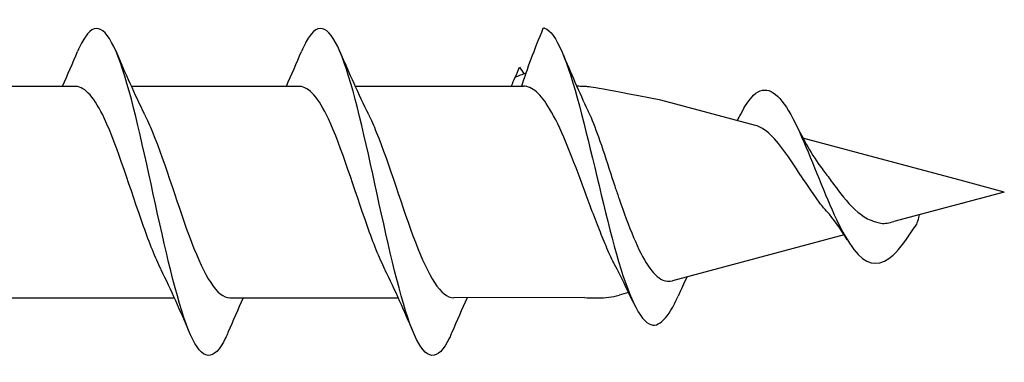
# Model space of a CAD drawing. Units: millimetres. Extents: x 776 to 1474, y 162 to 2300.
# Drawn here: x 1309 to 1334, y 904 to 912 of the extents above; entities that cross this region are included whole.
import ezdxf

# ---------------------------------------------------------------- set-up
doc = ezdxf.new("R2010")
doc.units = ezdxf.units.MM
doc.layers.add('SuP-Sichtbare-Kanten', color=7, linetype='Continuous', lineweight=25)
doc.layers.add('SuP-Sichtbare-tangentiale-Kanten', color=7, linetype='Continuous', lineweight=25)

msp = doc.modelspace()

# ---------------------------------------------------------------- linework, layer by layer
for p, q in [((1317.466, 910.825), (1321.678, 910.825)), ((1323.206, 905.534), (1319.934, 905.525))]:
    msp.add_line(p, q)
at = {"layer": 'SuP-Sichtbare-Kanten'}
for p, q in [((1306.266, 910.825), (1310.478, 910.825)), ((1311.866, 910.825), (1316.078, 910.825)), ((1327.486, 909.842), (1325.11, 910.478)), ((1332.695, 908.446), (1328.67, 909.524)), ((1333.706, 908.175), (1332.695, 908.446)), ((1333.706, 908.175), (1330.939, 907.434)), ((1329.701, 907.102), (1325.406, 905.951)), ((1324.308, 905.657), (1324.07, 905.593)), ((1308.734, 905.525), (1312.946, 905.525)), ((1314.334, 905.525), (1318.546, 905.525)), ((1323.467, 905.525), (1323.553, 905.525))]:
    msp.add_line(p, q, dxfattribs=at)
msp.add_arc((1323.553, 907.525), 2, 270, 285, dxfattribs=at)
msp.add_ellipse((1332.747, 908.149), major_axis=(-0.101, -0.255), ratio=0.219801, start_param=0.0577, end_param=0.161666, dxfattribs=at)
for points, knots in [([(1314.286, 904.656), (1314.266, 904.608), (1314.246, 904.563), (1314.226, 904.522), (1313.934, 903.911), (1313.641, 903.943), (1313.349, 904.603), (1313.057, 905.263), (1312.764, 906.532), (1312.472, 907.873), (1312.18, 909.214), (1311.887, 910.588), (1311.595, 911.413), (1311.302, 912.238), (1311.01, 912.49), (1310.718, 912.062), (1310.654, 911.969), (1310.59, 911.844), (1310.526, 911.692)], [27.735937, 27.735937, 27.735937, 27.735937, 27.803303, 27.803303, 27.803303, 28.787326, 28.787326, 28.787326, 29.771348, 29.771348, 29.771348, 30.755371, 30.755371, 30.755371, 31.739394, 31.739394, 31.739394, 31.954324, 31.954324, 31.954324, 31.954324]), ([(1319.886, 904.656), (1319.866, 904.608), (1319.846, 904.563), (1319.826, 904.522), (1319.534, 903.911), (1319.241, 903.943), (1318.949, 904.603), (1318.657, 905.263), (1318.364, 906.532), (1318.072, 907.873), (1317.78, 909.214), (1317.487, 910.588), (1317.195, 911.413), (1316.902, 912.238), (1316.61, 912.49), (1316.318, 912.063), (1316.254, 911.969), (1316.19, 911.844), (1316.126, 911.692)], [27.735937, 27.735937, 27.735937, 27.735937, 27.803303, 27.803303, 27.803303, 28.787326, 28.787326, 28.787326, 29.771348, 29.771348, 29.771348, 30.755371, 30.755371, 30.755371, 31.739394, 31.739394, 31.739394, 31.954324, 31.954324, 31.954324, 31.954324]), ([(1322.206, 912.275), (1322.497, 912.194), (1322.787, 911.419), (1323.078, 910.33), (1323.368, 909.242), (1323.659, 907.878), (1323.95, 906.816), (1324.24, 905.753), (1324.531, 905.02), (1324.821, 904.873), (1325.063, 904.75), (1325.305, 905.029), (1325.547, 905.569)], [0, 0, 0, 0, 0.978083, 0.978083, 0.978083, 1.956165, 1.956165, 1.956165, 2.934248, 2.934248, 2.934248, 3.748089, 3.748089, 3.748089, 3.748089]), ([(1323.553, 907.292), (1323.417, 907.639), (1323.282, 908.008), (1323.009, 908.742), (1322.874, 909.1), (1322.602, 909.749), (1322.467, 910.034), (1322.222, 910.442), (1322.113, 910.584), (1321.895, 910.776), (1321.787, 910.825), (1321.678, 910.825)], [0, 0, 0, 0, 0.1177644, 0.1177644, 0.2355287, 0.2355287, 0.3532931, 0.3532931, 0.4474115, 0.4474115, 0.54153, 0.54153, 0.54153, 0.54153]), ([(1327.113, 910.122), (1327.221, 910.334), (1327.329, 910.498), (1327.436, 910.6), (1327.727, 910.874), (1328.018, 910.698), (1328.308, 910.211), (1328.599, 909.723), (1328.889, 908.947), (1329.18, 908.238), (1329.471, 907.53), (1329.761, 906.911), (1330.052, 906.611), (1330.342, 906.311), (1330.633, 906.331), (1330.923, 906.598), (1331.104, 906.763), (1331.284, 907.017), (1331.464, 907.3)], [5.505742, 5.505742, 5.505742, 5.505742, 5.868495, 5.868495, 5.868495, 6.846578, 6.846578, 6.846578, 7.82466, 7.82466, 7.82466, 8.802743, 8.802743, 8.802743, 9.780826, 9.780826, 9.780826, 10.387466, 10.387466, 10.387466, 10.387466]), ([(1312.613, 906.236), (1312.467, 906.53), (1312.321, 906.899), (1312.175, 907.31), (1311.849, 908.226), (1311.523, 909.31), (1311.197, 910.01), (1310.957, 910.524), (1310.718, 910.812), (1310.478, 910.819)], [29.02028, 29.02028, 29.02028, 29.02028, 29.512431, 29.512431, 29.512431, 30.609893, 30.609893, 30.609893, 31.415927, 31.415927, 31.415927, 31.415927]), ([(1318.213, 906.236), (1318.067, 906.53), (1317.921, 906.899), (1317.775, 907.31), (1317.449, 908.226), (1317.123, 909.31), (1316.797, 910.01), (1316.557, 910.524), (1316.318, 910.813), (1316.078, 910.819)], [29.02028, 29.02028, 29.02028, 29.02028, 29.512431, 29.512431, 29.512431, 30.609893, 30.609893, 30.609893, 31.415927, 31.415927, 31.415927, 31.415927]), ([(1312.199, 910.118), (1312.265, 909.986), (1312.331, 909.839), (1312.397, 909.677), (1312.723, 908.878), (1313.049, 907.77), (1313.375, 906.917), (1313.695, 906.08), (1314.014, 905.527), (1314.334, 905.525)], [-30.669981, -30.669981, -30.669981, -30.669981, -30.447752, -30.447752, -30.447752, -29.35029, -29.35029, -29.35029, -28.274334, -28.274334, -28.274334, -28.274334]), ([(1317.799, 910.118), (1317.865, 909.986), (1317.931, 909.839), (1317.997, 909.677), (1318.323, 908.879), (1318.649, 907.77), (1318.975, 906.917), (1319.295, 906.08), (1319.614, 905.527), (1319.934, 905.525)], [-30.669981, -30.669981, -30.669981, -30.669981, -30.447752, -30.447752, -30.447752, -29.35029, -29.35029, -29.35029, -28.274334, -28.274334, -28.274334, -28.274334]), ([(1323.289, 910.213), (1323.295, 910.201), (1323.301, 910.189), (1323.389, 909.999), (1323.471, 909.789), (1323.553, 909.557)], [0.19247278, 0.19247278, 0.19247278, 0.19247278, 0.19835258, 0.19835258, 0.28368683, 0.28368683, 0.28368683, 0.28368683]), ([(1329.11, 907.875), (1328.74, 908.396), (1328.649, 908.536), (1328.421, 908.886), (1328.289, 909.086), (1328.023, 909.44), (1327.893, 909.587), (1327.67, 909.766), (1327.577, 909.817), (1327.486, 909.842)], [0.3856193, 0.3856193, 0.3856193, 0.3856193, 0.4357999, 0.4357999, 0.5119799, 0.5119799, 0.5908572, 0.5908572, 0.6491301, 0.6491301, 0.6491301, 0.6491301]), ([(1323.553, 909.557), (1323.651, 909.281), (1323.75, 908.974), (1323.894, 908.532), (1323.934, 908.407), (1324.007, 908.189), (1324.039, 908.096), (1324.07, 908.004)], [0, 0, 0, 0, 0.1012888, 0.1012888, 0.1407576, 0.1407576, 0.1703622, 0.1703622, 0.1703622, 0.1703622]), ([(1329.14, 908.769), (1329.208, 908.678), (1329.278, 908.584), (1329.483, 908.309), (1329.939, 907.626), (1330.373, 907.47), (1330.373, 907.47), (1330.373, 907.47)], [1.2220073, 1.2220073, 1.2220073, 1.2220073, 1.258098, 1.258098, 1.3264101, 1.3264101, 1.327815, 1.327815, 1.327815, 1.327815]), ([(1324.07, 908.004), (1324.19, 907.66), (1324.31, 907.332), (1324.552, 906.757), (1324.673, 906.515), (1324.916, 906.15), (1325.037, 906.027), (1325.242, 905.936), (1325.324, 905.929), (1325.406, 905.951)], [0, 0, 0, 0, 0.1103927, 0.1103927, 0.2174981, 0.2174981, 0.3213351, 0.3213351, 0.3890689, 0.3890689, 0.3890689, 0.3890689]), ([(1330.373, 907.47), (1330.448, 907.438), (1330.523, 907.409), (1330.725, 907.377), (1330.83, 907.41), (1330.939, 907.434)], [1.41965889, 1.41965889, 1.41965889, 1.41965889, 1.45682878, 1.45682878, 1.50134351, 1.50134351, 1.50134351, 1.50134351]), ([(1323.959, 906.361), (1323.953, 906.374), (1323.946, 906.386), (1323.875, 906.526), (1323.809, 906.669), (1323.68, 906.972), (1323.617, 907.129), (1323.553, 907.292)], [0.0340641, 0.0340641, 0.0340641, 0.0340641, 0.039922, 0.039922, 0.0989657, 0.0989657, 0.1544925, 0.1544925, 0.1544925, 0.1544925])]:
    msp.add_open_spline(points, degree=3, knots=knots, dxfattribs=at)
for points in [[(1322.166, 912.271), (1321.946, 911.734), (1321.759, 911.245), (1321.63, 910.825)], [(1322.206, 912.275), (1322.193, 912.275), (1322.179, 912.274), (1322.166, 912.271)], [(1310.146, 910.825), (1310.276, 911.112), (1310.402, 911.403), (1310.526, 911.695)], [(1311.486, 911.695), (1311.713, 911.16), (1311.947, 910.628), (1312.199, 910.121)], [(1315.746, 910.825), (1315.876, 911.112), (1316.002, 911.403), (1316.126, 911.695)], [(1317.086, 911.695), (1317.313, 911.16), (1317.547, 910.628), (1317.799, 910.121)], [(1322.657, 911.652), (1322.859, 911.166), (1323.068, 910.681), (1323.289, 910.213)], [(1321.738, 911.148), (1321.645, 911.115), (1321.553, 911.08), (1321.46, 911.043)], [(1321.473, 911.048), (1321.508, 911.133), (1321.544, 911.218), (1321.58, 911.304)], [(1321.58, 911.304), (1321.617, 911.249), (1321.653, 911.192), (1321.687, 911.134)], [(1323.206, 910.816), (1323.141, 910.82), (1323.076, 910.822), (1323.011, 910.824)], [(1325.11, 910.478), (1323.438, 910.801), (1323.322, 910.81), (1323.206, 910.816)], [(1327.029, 909.964), (1327.057, 910.018), (1327.085, 910.073), (1327.113, 910.127)], [(1328.475, 909.902), (1328.679, 909.492), (1328.899, 909.091), (1329.14, 908.769)], [(1329.262, 907.694), (1329.211, 907.751), (1329.16, 907.811), (1329.11, 907.875)], [(1329.775, 906.982), (1329.614, 907.247), (1329.442, 907.494), (1329.262, 907.694)], [(1331.577, 907.605), (1331.539, 907.415), (1331.501, 907.358), (1331.464, 907.299)], [(1313.326, 904.655), (1313.099, 905.19), (1312.865, 905.722), (1312.613, 906.229)], [(1318.926, 904.655), (1318.699, 905.19), (1318.465, 905.722), (1318.213, 906.229)], [(1324.419, 905.417), (1324.271, 905.739), (1324.119, 906.056), (1323.959, 906.361)], [(1325.764, 906.047), (1325.69, 905.889), (1325.618, 905.728), (1325.547, 905.567)], [(1314.666, 905.525), (1314.536, 905.238), (1314.41, 904.947), (1314.286, 904.655)], [(1320.266, 905.525), (1320.136, 905.238), (1320.01, 904.947), (1319.886, 904.655)], [(1323.206, 905.534), (1323.293, 905.528), (1323.38, 905.525), (1323.467, 905.525)]]:
    msp.add_open_spline(points, degree=3, dxfattribs=at)
at = {"layer": 'SuP-Sichtbare-tangentiale-Kanten'}
msp.add_open_spline([(1321.46, 911.043), (1321.43, 910.969), (1321.401, 910.896), (1321.373, 910.825)], degree=3, dxfattribs=at)

doc.saveas('drawing.dxf')
